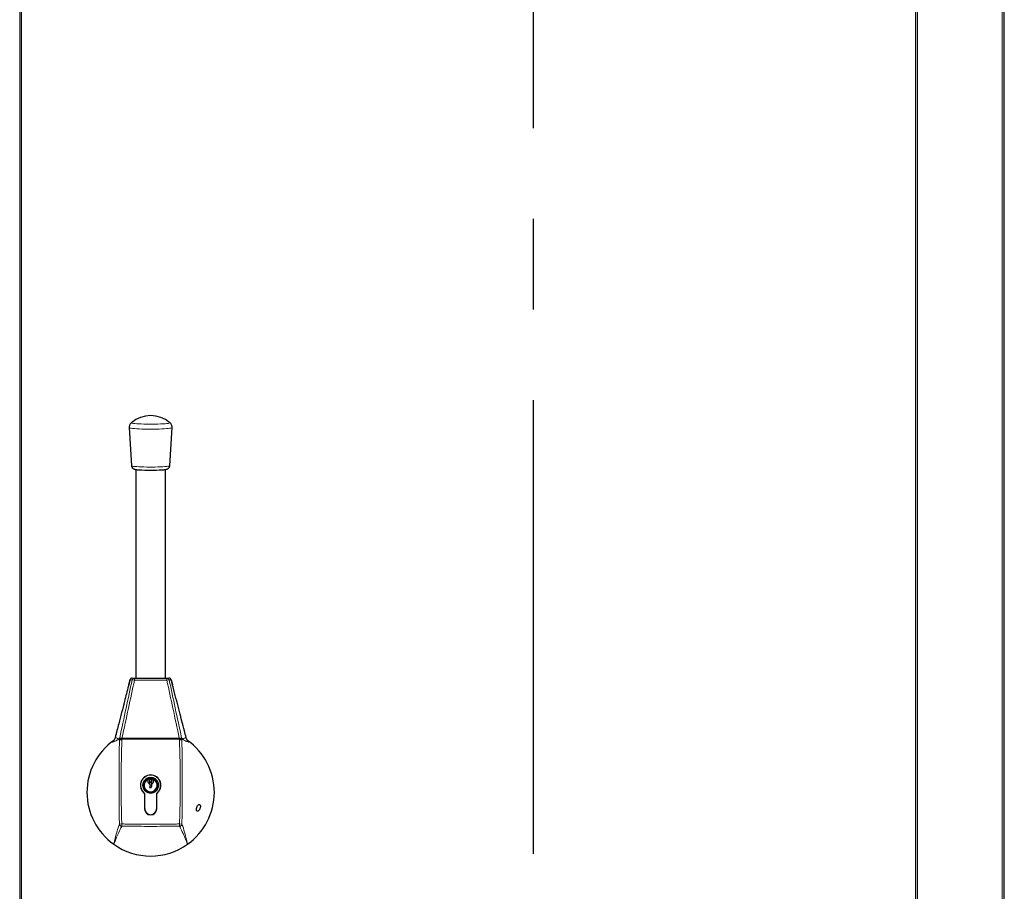
# Model space of a CAD drawing. Units: millimetres. Extents: x 150 to 12450, y 150 to 8760.
# Drawn here: x 5417 to 6244, y 5651 to 6384 of the extents above; entities that cross this region are included whole.
import ezdxf

# ---------------------------------------------------------------- set-up
doc = ezdxf.new("R2010")
doc.units = ezdxf.units.MM
doc.header["$LTSCALE"] = 30
doc.linetypes.add('CENTERX2', pattern=[20.32, 12.7, -2.54, 2.54, -2.54])
doc.layers.add('KONTUR', color=2, linetype='Continuous')
doc.layers.add('SCHNITTLINIE', color=2, linetype='CENTERX2')

msp = doc.modelspace()

# ---------------------------------------------------------------- linework, layer by layer
at = {"color": 8, "linetype": 'Continuous', "lineweight": 18}
for p, q in [((6241.92, 4724.01), (6241.92, 6759.35)), ((5418.33, 6737.88), (5418.33, 4731.14)), ((6169.07, 4731.14), (6169.07, 6737.88)), ((5513.07, 5828.72), (5513.07, 5830.51)), ((5540.33, 5828.72), (5540.33, 5830.51)), ((5509.39, 5828.91), (5509.39, 5828.97)), ((5509.43, 5828.88), (5509.39, 5828.91)), ((5540.33, 5828.72), (5513.07, 5828.72)), ((5544, 5828.91), (5543.97, 5828.88)), ((5556.44, 5780.74), (5556.49, 5780.63)), ((5500.5, 5778.7), (5500.54, 5779.3)), ((5500.5, 5778.7), (5502.48, 5778.63)), ((5500.54, 5779.3), (5500.67, 5780.14)), ((5500.54, 5779.3), (5502.52, 5779.08)), ((5500.67, 5780.14), (5500.68, 5780.19)), ((5502.52, 5779.08), (5502.48, 5778.63)), ((5502.62, 5779.93), (5502.52, 5779.08)), ((5550.88, 5779.08), (5502.52, 5779.08)), ((5502.62, 5779.96), (5502.62, 5779.93)), ((5502.62, 5779.93), (5550.78, 5779.93)), ((5550.78, 5779.93), (5550.77, 5779.96)), ((5550.88, 5779.08), (5550.78, 5779.93)), ((5552.86, 5779.3), (5550.88, 5779.08)), ((5550.91, 5778.63), (5550.88, 5779.08)), ((5552.9, 5778.7), (5550.91, 5778.63)), ((5552.72, 5780.19), (5552.73, 5780.14)), ((5552.73, 5780.14), (5552.86, 5779.3)), ((5552.86, 5779.3), (5552.9, 5778.7)), ((5500.47, 5707.89), (5502.44, 5707.95)), ((5502.41, 5706.06), (5502.44, 5707.95)), ((5550.99, 5706.06), (5550.95, 5707.95)), ((5552.93, 5707.89), (5550.95, 5707.95))]:
    msp.add_line(p, q, dxfattribs=at)
at = {"color": 8, "linetype": 'Continuous', "lineweight": 18, "flags": 128}
for points in [[(5544.69, 6040.88), (5544.67, 6040.83), (5544.38, 6040.66), (5543.75, 6040.49), (5542.79, 6040.33), (5541.51, 6040.17), (5539.95, 6040.04), (5538.12, 6039.92), (5536.08, 6039.82), (5533.85, 6039.74), (5531.48, 6039.68), (5529.02, 6039.64), (5526.52, 6039.63), (5524.02, 6039.65), (5521.57, 6039.68), (5519.22, 6039.75), (5517.01, 6039.83), (5515, 6039.93), (5513.21, 6040.06), (5511.68, 6040.2), (5510.45, 6040.35), (5509.53, 6040.51), (5508.95, 6040.68), (5508.71, 6040.86), (5508.71, 6040.88)], [(5542.89, 6045.08), (5542.95, 6045), (5542.8, 6044.83), (5542.3, 6044.66), (5541.44, 6044.51), (5540.26, 6044.36), (5538.77, 6044.22), (5537.02, 6044.11), (5535.03, 6044.01), (5532.86, 6043.93), (5530.55, 6043.88), (5528.15, 6043.85), (5525.73, 6043.85), (5523.32, 6043.87), (5520.99, 6043.92), (5518.78, 6043.99), (5516.76, 6044.09), (5514.95, 6044.2), (5513.41, 6044.33), (5512.16, 6044.47), (5511.24, 6044.63), (5510.67, 6044.8), (5510.45, 6044.96), (5510.51, 6045.08)], [(5542.73, 6008.88), (5542.58, 6008.74), (5542.08, 6008.57), (5541.24, 6008.42), (5540.08, 6008.27), (5538.61, 6008.14), (5536.88, 6008.02), (5534.92, 6007.93), (5532.78, 6007.85), (5530.5, 6007.8), (5528.13, 6007.77), (5525.74, 6007.77), (5523.37, 6007.79), (5521.07, 6007.84), (5518.89, 6007.91), (5516.89, 6008), (5515.11, 6008.12), (5513.59, 6008.24), (5512.36, 6008.39), (5511.45, 6008.54), (5510.89, 6008.71), (5510.67, 6008.87), (5510.67, 6008.88)], [(5511.13, 5828.94), (5510.6, 5828.92), (5510.01, 5828.9), (5509.43, 5828.88)], [(5543.97, 5828.88), (5543.44, 5828.9), (5542.85, 5828.92), (5542.26, 5828.94)]]:
    msp.add_lwpolyline(points, dxfattribs=at)
at = {"color": 8, "linetype": 'Continuous', "lineweight": 18}
for centre, radius, start, end in [((5511.35, 5828.51), 1.99, 90.09148, 168.40617), ((5511.38, 5828.52), 1.99, 90.19146, 169.67162), ((5513.07, 5828.52), 1.99, 90.18072, 167.74403), ((5540.32, 5828.52), 1.99, 12.25597, 89.81928), ((5542.01, 5828.52), 1.99, 10.32838, 89.80854), ((5511.37, 5822.57), 6.38, 74.59507, 92.16622), ((5542.02, 5822.57), 6.38, 87.83378, 105.40493), ((5489.1, 5782.44), 8.03, 314.44764, 347.79686), ((5564.29, 5782.44), 8.03, 192.20314, 225.55236), ((5501, 5774.23), 5.92, 74.18201, 93.19927), ((5500.97, 5774.28), 5.92, 73.83023, 92.85624), ((5552.42, 5774.28), 5.92, 87.14376, 106.16977), ((5552.4, 5774.23), 5.92, 86.80073, 105.81799), ((5502.5, 5708.1), 2.05, 185.90647, 267.45459), ((5550.89, 5708.1), 2.05, 272.54541, 354.09353)]:
    msp.add_arc(centre, radius, start, end, dxfattribs=at)
for points, knots in [([(5509.43, 5828.88), (5509.37, 5828.67), (5508.72, 5826.16), (5506.5, 5817.56), (5503.18, 5804.72), (5499.67, 5791.14), (5497.74, 5783.75), (5496.95, 5780.74)], [0, 0, 0, 0, 0.013225, 0.158031, 0.538444, 0.811939, 1, 1, 1, 1]), ([(5500.68, 5780.19), (5502.49, 5788.57), (5505.99, 5804.82), (5509.45, 5821.08), (5511.13, 5828.94)], [0, 0, 0, 0, 0.516103, 1, 1, 1, 1]), ([(5513.07, 5828.72), (5511.39, 5820.85), (5507.93, 5804.59), (5504.43, 5788.35), (5502.62, 5779.96)], [0, 0, 0, 0, 0.48396, 1, 1, 1, 1]), ([(5550.77, 5779.96), (5548.96, 5788.36), (5545.46, 5804.61), (5542, 5820.87), (5540.33, 5828.72)], [0, 0, 0, 0, 0.51704, 1, 1, 1, 1]), ([(5542.26, 5828.94), (5543.94, 5821.09), (5547.41, 5804.84), (5550.91, 5788.59), (5552.72, 5780.19)], [0, 0, 0, 0, 0.482898, 1, 1, 1, 1]), ([(5556.44, 5780.74), (5556.3, 5781.28), (5554.38, 5788.66), (5551.3, 5800.51), (5547.34, 5815.82), (5545.12, 5824.44), (5544.03, 5828.65), (5543.97, 5828.88)], [0, 0, 0, 0, 0.0334713, 0.4615542, 0.7349512, 0.9857548, 1, 1, 1, 1]), ([(5496.89, 5780.61), (5496.88, 5780.61), (5496.88, 5780.62), (5496.92, 5780.68), (5496.95, 5780.74)], [0, 0, 0, 0, 0.085698, 1, 1, 1, 1]), ([(5496.95, 5780.74), (5497.33, 5780.56), (5497.98, 5780.26), (5498.86, 5779.71), (5499.37, 5779.37), (5499.62, 5779.2), (5499.62, 5779.2)], [0, 0, 0, 0, 0.41733, 0.711472, 0.998608, 1, 1, 1, 1]), ([(5553.78, 5779.2), (5553.78, 5779.2), (5554.23, 5779.5), (5555.1, 5780.1), (5556.01, 5780.53), (5556.44, 5780.74)], [0, 0, 0, 0, 0.001392, 0.519018, 1, 1, 1, 1]), ([(5494.73, 5776.7), (5494.6, 5776.72), (5494.36, 5776.75), (5494.96, 5777.47), (5495.54, 5777.96), (5495.71, 5778.1), (5495.71, 5778.1)], [0, 0, 0, 0, 0.446175, 0.85664, 0.999992, 1, 1, 1, 1]), ([(5499.62, 5779.2), (5499.62, 5779.2), (5499.25, 5778.86), (5498.42, 5778.21), (5496.74, 5777.31), (5495.47, 5776.93), (5494.73, 5776.7)], [0, 0, 0, 0, 0.001419, 0.289781, 0.584256, 1, 1, 1, 1]), ([(5499.62, 5779.2), (5499.62, 5779.2), (5499.83, 5779.4), (5500.19, 5779.74), (5500.54, 5780.06), (5500.68, 5780.19)], [0, 0, 0, 0, 0.005399, 0.596497, 1, 1, 1, 1]), ([(5500.5, 5778.7), (5500.37, 5778.76), (5500.04, 5778.92), (5499.77, 5779.1), (5499.62, 5779.2), (5499.62, 5779.2)], [0, 0, 0, 0, 0.396871, 0.994968, 1, 1, 1, 1]), ([(5500.47, 5707.89), (5500.43, 5709.4), (5500.25, 5716.43), (5500.14, 5728.99), (5500.13, 5745.56), (5500.14, 5762.14), (5500.38, 5773.18), (5500.5, 5778.7)], [0, 0, 0, 0, 0.064134, 0.298017, 0.532008, 0.765947, 1, 1, 1, 1]), ([(5502.48, 5778.63), (5502.22, 5767.61), (5501.69, 5745.56), (5502.01, 5721.99), (5502.4, 5709.46), (5502.44, 5707.95)], [0, 0, 0, 0, 0.467954, 0.935897, 1, 1, 1, 1]), ([(5550.95, 5707.95), (5551.06, 5711.53), (5551.36, 5721.77), (5551.54, 5738.67), (5551.48, 5758.66), (5551.1, 5771.97), (5550.91, 5778.63)], [0, 0, 0, 0, 0.151952, 0.434634, 0.717316, 1, 1, 1, 1]), ([(5552.72, 5780.19), (5552.86, 5780.06), (5553.21, 5779.74), (5553.56, 5779.4), (5553.78, 5779.2), (5553.78, 5779.2)], [0, 0, 0, 0, 0.403503, 0.994601, 1, 1, 1, 1]), ([(5553.78, 5779.2), (5553.78, 5779.2), (5553.63, 5779.1), (5553.36, 5778.92), (5553.03, 5778.76), (5552.9, 5778.7)], [0, 0, 0, 0, 0.005032, 0.603129, 1, 1, 1, 1]), ([(5552.9, 5778.7), (5553.03, 5772.03), (5553.3, 5758.69), (5553.26, 5738.66), (5553.24, 5721.73), (5553.01, 5711.48), (5552.93, 5707.89)], [0, 0, 0, 0, 0.282781, 0.565353, 0.847984, 1, 1, 1, 1]), ([(5558.67, 5776.7), (5558.61, 5776.72), (5557.75, 5776.95), (5556.42, 5777.41), (5554.84, 5778.31), (5554.11, 5778.89), (5553.78, 5779.2), (5553.78, 5779.2)], [0, 0, 0, 0, 0.035133, 0.479359, 0.738884, 0.998581, 1, 1, 1, 1]), ([(5557.68, 5778.1), (5557.68, 5778.1), (5557.81, 5777.99), (5558.4, 5777.51), (5559.04, 5776.76), (5558.8, 5776.73), (5558.67, 5776.7)], [0, 0, 0, 0, 0.000008, 0.111977, 0.536788, 1, 1, 1, 1]), ([(5495.66, 5690.93), (5495.66, 5690.94), (5495.66, 5690.95), (5495.75, 5691.3), (5496.43, 5694.01), (5497.54, 5698.53), (5499.09, 5703.94), (5500.11, 5706.86), (5500.47, 5707.89)], [0, 0, 0, 0, 0.00087, 0.002995, 0.065614, 0.512052, 0.828775, 1, 1, 1, 1]), ([(5502.44, 5707.95), (5503.6, 5707.93), (5511.68, 5707.8), (5526.7, 5707.7), (5541.71, 5707.8), (5549.8, 5707.93), (5550.95, 5707.95)], [0, 0, 0, 0, 0.071395, 0.5, 0.928617, 1, 1, 1, 1]), ([(5552.93, 5707.89), (5553.15, 5707.26), (5554.19, 5704.33), (5555.5, 5699.81), (5556.71, 5695.06), (5557.38, 5692.34), (5557.68, 5691.16), (5557.73, 5690.96), (5557.74, 5690.94), (5557.74, 5690.93)], [0, 0, 0, 0, 0.105311, 0.487941, 0.775768, 0.961868, 0.995726, 0.99913, 1, 1, 1, 1]), ([(5502.41, 5706.06), (5501.97, 5705.14), (5500.72, 5702.54), (5498.55, 5697.83), (5496.95, 5694.09), (5495.94, 5691.63), (5495.8, 5691.29), (5495.67, 5690.97), (5495.66, 5690.94), (5495.66, 5690.93)], [0, 0, 0, 0, 0.171208, 0.48787, 0.928309, 0.934361, 0.993303, 0.999139, 1, 1, 1, 1]), ([(5550.99, 5706.06), (5549.83, 5706.04), (5541.74, 5705.97), (5526.7, 5705.94), (5511.66, 5705.97), (5503.57, 5706.04), (5502.41, 5706.06)], [0, 0, 0, 0, 0.071403, 0.5, 0.928585, 1, 1, 1, 1]), ([(5557.74, 5690.93), (5557.74, 5690.94), (5557.73, 5690.94), (5557.64, 5691.16), (5557.21, 5692.25), (5556.18, 5694.74), (5554.35, 5698.93), (5552.52, 5702.88), (5551.26, 5705.49), (5550.99, 5706.06)], [0, 0, 0, 0, 0.0008612, 0.0014856, 0.0455413, 0.2243, 0.5121329, 0.8946964, 1, 1, 1, 1])]:
    msp.add_open_spline(points, degree=3, knots=knots, dxfattribs=at)
at = {"layer": 'KONTUR'}
for p, q in [((6243.7, 4724.01), (6243.7, 6761.41)), ((5416.7, 6738.81), (5416.7, 4730.21)), ((6170.7, 4730.21), (6170.7, 6738.81)), ((5508.71, 6040.88), (5510.67, 6008.88)), ((5542.73, 6008.88), (5544.69, 6040.88)), ((5514.2, 6005.77), (5514.2, 5830.51)), ((5539.2, 5830.51), (5539.2, 6005.77)), ((5511.34, 5830.51), (5511.38, 5830.51)), ((5511.38, 5830.51), (5513.07, 5830.51)), ((5513.07, 5830.51), (5540.33, 5830.51)), ((5540.33, 5830.51), (5542.02, 5830.51)), ((5542.02, 5830.51), (5542.05, 5830.51)), ((5509.48, 5829.04), (5508.46, 5825.37)), ((5544.93, 5825.39), (5543.92, 5829.05)), ((5544, 5828.91), (5545.06, 5824.92)), ((5496.89, 5780.59), (5496.89, 5780.61)), ((5556.49, 5780.63), (5556.52, 5780.57)), ((5525.7, 5741.72), (5525.7, 5741.26)), ((5526.39, 5740.23), (5525.7, 5738.51)), ((5527.05, 5738.51), (5527.55, 5739.76)), ((5527.7, 5746.1), (5527.7, 5746.93)), ((5527.7, 5740.51), (5527.7, 5741.72)), ((5521.6, 5733.58), (5521.6, 5720.71)), ((5521.7, 5720.71), (5521.7, 5733.63)), ((5525.7, 5738.51), (5527.05, 5738.51)), ((5531.7, 5733.63), (5531.7, 5720.71)), ((5531.8, 5720.71), (5531.8, 5733.58))]:
    msp.add_line(p, q, dxfattribs=at)
msp.add_circle((5526.7, 5740.51), 6.55, dxfattribs=at)
for centre, radius, start, end in [((5526.7, 6026.03), 25, 49.62225, 130.37775), ((5526.71, 6152.9), 147.75, 266.16497, 273.76266), ((5511.28, 5828.51), 2, 89.99972, 166.33275), ((5542.05, 5828.51), 1.99, 11.59383, 89.90852), ((5526.7, 5734.51), 53.5, 125.46336, 234.53664), ((5526.7, 5734.51), 53.5, 305.46336, 54.53664), ((5526.7, 5740.51), 8.6, 306.37184, 233.62816), ((5526.7, 5740.51), 8.5, 306.03188, 233.96812), ((5526.7, 5740.51), 6.5, 98.84988, 81.15012), ((5526.7, 5740.51), 5.5, 109.68505, 70.31495), ((5526.7, 5744.01), 2.5, 137.82258, 246.42182), ((5525.7, 5740.51), 0.75, 337.97569, 90), ((5525.7, 5740.51), 2, 337.97569, 0), ((5526.7, 5744.01), 2.5, 293.57818, 42.17742), ((5526.7, 5720.71), 5.1, 180, 0), ((5526.7, 5720.71), 5, 180, 0), ((5526.7, 5734.51), 53.5, 234.53664, 305.46336)]:
    msp.add_arc(centre, radius, start, end, dxfattribs=at)
for points, knots in [([(5510.54, 6045.1), (5510.32, 6044.89), (5509.82, 6044.45), (5509.22, 6043.53), (5508.82, 6042.44), (5508.65, 6041.51), (5508.72, 6040.99), (5508.74, 6040.87)], [0, 0, 0, 0, 0.199946, 0.432687, 0.674545, 0.920959, 1, 1, 1, 1]), ([(5544.67, 6040.86), (5544.68, 6040.91), (5544.76, 6041.37), (5544.62, 6042.25), (5544.26, 6043.35), (5543.71, 6044.24), (5543.21, 6044.82), (5542.9, 6045.06), (5542.82, 6045.11)], [0, 0, 0, 0, 0.028814, 0.291006, 0.525715, 0.740161, 0.939148, 1, 1, 1, 1]), ([(5510.67, 6008.9), (5510.67, 6008.89), (5510.64, 6008.56), (5510.84, 6007.96), (5511.23, 6007.24), (5511.72, 6006.72), (5512.23, 6006.36), (5512.71, 6006.13), (5513.2, 6005.97), (5513.87, 6005.8), (5514.81, 6005.66), (5515.78, 6005.55), (5516.43, 6005.5), (5516.59, 6005.49)], [0, 0, 0, 0, 0.0031848, 0.0874738, 0.1603165, 0.2270408, 0.2914206, 0.3594421, 0.4401867, 0.5542274, 0.7652075, 0.9430712, 1, 1, 1, 1]), ([(5536.66, 6005.48), (5537.06, 6005.51), (5537.94, 6005.58), (5539.05, 6005.72), (5539.9, 6005.88), (5540.58, 6006.08), (5541.17, 6006.36), (5541.75, 6006.77), (5542.27, 6007.39), (5542.64, 6008.12), (5542.68, 6008.65), (5542.7, 6008.88)], [0, 0, 0, 0, 0.1503531, 0.3324248, 0.5287811, 0.6416656, 0.7164994, 0.7876534, 0.8617547, 0.9405292, 1, 1, 1, 1]), ([(5508.56, 5825.83), (5508.4, 5825.2), (5507.13, 5820.22), (5504.24, 5809.01), (5500.5, 5794.49), (5497.88, 5784.45), (5496.87, 5780.6)], [0, 0, 0, 0, 0.042015, 0.330943, 0.742895, 1, 1, 1, 1]), ([(5508.34, 5824.91), (5508.42, 5825.27), (5508.6, 5826), (5508.91, 5827.18), (5509.18, 5828.16), (5509.35, 5828.76), (5509.39, 5828.91)], [0, 0, 0, 0, 0.2656264, 0.5493644, 0.8824205, 1, 1, 1, 1]), ([(5543.98, 5828.97), (5544.01, 5828.96), (5544.07, 5828.94), (5544.03, 5828.92), (5544, 5828.91)], [0, 0, 0, 0, 0.503157, 1, 1, 1, 1]), ([(5556.53, 5780.58), (5556.03, 5782.48), (5554.15, 5789.68), (5550.71, 5803.02), (5547.29, 5816.23), (5545.29, 5824.06), (5544.83, 5825.87)], [0, 0, 0, 0, 0.1271578, 0.4807295, 0.8794882, 1, 1, 1, 1]), ([(5496.93, 5780.6), (5496.91, 5780.48), (5496.82, 5780.06), (5496.57, 5779.44), (5496.24, 5778.78), (5495.95, 5778.33), (5495.75, 5778.06), (5495.66, 5777.95), (5495.67, 5777.97), (5495.68, 5777.97)], [0, 0, 0, 0, 0.070765, 0.267521, 0.439688, 0.597034, 0.756976, 0.932749, 1, 1, 1, 1]), ([(5557.8, 5777.9), (5557.8, 5777.9), (5557.8, 5777.9), (5557.63, 5778.11), (5557.34, 5778.53), (5556.97, 5779.19), (5556.66, 5779.92), (5556.55, 5780.44), (5556.5, 5780.63)], [0, 0, 0, 0, 0.143764, 0.318036, 0.486058, 0.664964, 0.878655, 1, 1, 1, 1]), ([(5524.85, 5745.69), (5525.18, 5745.87), (5525.56, 5746.08), (5525.98, 5746.18), (5526.02, 5746.19)], [0, 0, 0, 0, 0.899057, 1, 1, 1, 1]), ([(5525.7, 5746.93), (5525.7, 5746.73), (5525.7, 5746.5), (5525.7, 5746.28), (5525.7, 5746.26)], [0, 0, 0, 0, 0.913316, 1, 1, 1, 1]), ([(5525.7, 5746.26), (5525.78, 5746.25), (5525.89, 5746.24), (5525.99, 5746.2), (5526.02, 5746.19)], [0, 0, 0, 0, 0.724781, 1, 1, 1, 1]), ([(5526.02, 5746.19), (5526.07, 5746.16), (5526.19, 5746.09), (5526.35, 5745.91), (5526.45, 5745.66), (5526.46, 5745.39), (5526.37, 5745.14), (5526.21, 5744.95), (5526.04, 5744.83), (5525.86, 5744.77), (5525.75, 5744.76), (5525.7, 5744.76)], [0, 0, 0, 0, 0.083603, 0.210962, 0.347278, 0.491073, 0.636034, 0.735318, 0.835102, 0.924853, 1, 1, 1, 1]), ([(5525.7, 5744.76), (5525.7, 5744.58), (5525.7, 5744.12), (5525.7, 5743.13), (5525.7, 5742.33), (5525.7, 5741.8), (5525.7, 5741.72)], [0, 0, 0, 0, 0.171502, 0.45024, 0.911127, 1, 1, 1, 1]), ([(5527.7, 5742.26), (5527.61, 5742.27), (5527.44, 5742.28), (5527.21, 5742.42), (5527.04, 5742.61), (5526.94, 5742.87), (5526.94, 5743.13), (5527.02, 5743.35), (5527.14, 5743.52), (5527.29, 5743.65), (5527.48, 5743.74), (5527.63, 5743.75), (5527.7, 5743.76)], [0, 0, 0, 0, 0.106854, 0.21359, 0.325793, 0.444976, 0.569334, 0.666205, 0.740182, 0.814431, 0.90375, 1, 1, 1, 1]), ([(5527.7, 5746.1), (5527.82, 5746.06), (5528.12, 5745.95), (5528.39, 5745.79), (5528.55, 5745.69)], [0, 0, 0, 0, 0.396614, 1, 1, 1, 1]), ([(5527.7, 5743.76), (5527.7, 5743.81), (5527.7, 5744.11), (5527.7, 5744.93), (5527.7, 5745.63), (5527.7, 5746.1)], [0, 0, 0, 0, 0.066562, 0.366588, 1, 1, 1, 1]), ([(5527.7, 5741.72), (5527.7, 5741.73), (5527.7, 5741.91), (5527.7, 5742.09), (5527.7, 5742.26)], [0, 0, 0, 0, 0.0554109, 1, 1, 1, 1]), ([(5565.35, 5721.51), (5565.29, 5721.23), (5565.18, 5720.69), (5565.19, 5719.93), (5565.32, 5719.32), (5565.58, 5718.91), (5565.97, 5718.72), (5566.48, 5718.8), (5567.1, 5719.22), (5567.69, 5719.95), (5568.17, 5720.89), (5568.44, 5721.85), (5568.5, 5722.73), (5568.4, 5723.41), (5568.16, 5723.91), (5567.8, 5724.23), (5567.32, 5724.3), (5566.74, 5724.04), (5566.15, 5723.41), (5565.64, 5722.51), (5565.44, 5721.82), (5565.35, 5721.51)], [0, 0, 0, 0, 0.044564, 0.089198, 0.132663, 0.177382, 0.226367, 0.281957, 0.344972, 0.412754, 0.467371, 0.522311, 0.569137, 0.611279, 0.654226, 0.701771, 0.756203, 0.817799, 0.883738, 0.948374, 1, 1, 1, 1])]:
    msp.add_open_spline(points, degree=3, knots=knots, dxfattribs=at)
at = {"layer": 'SCHNITTLINIE'}
msp.add_line((5847.96, 7283.1), (5847.96, 4413.6), dxfattribs=at)

doc.saveas('drawing.dxf')
